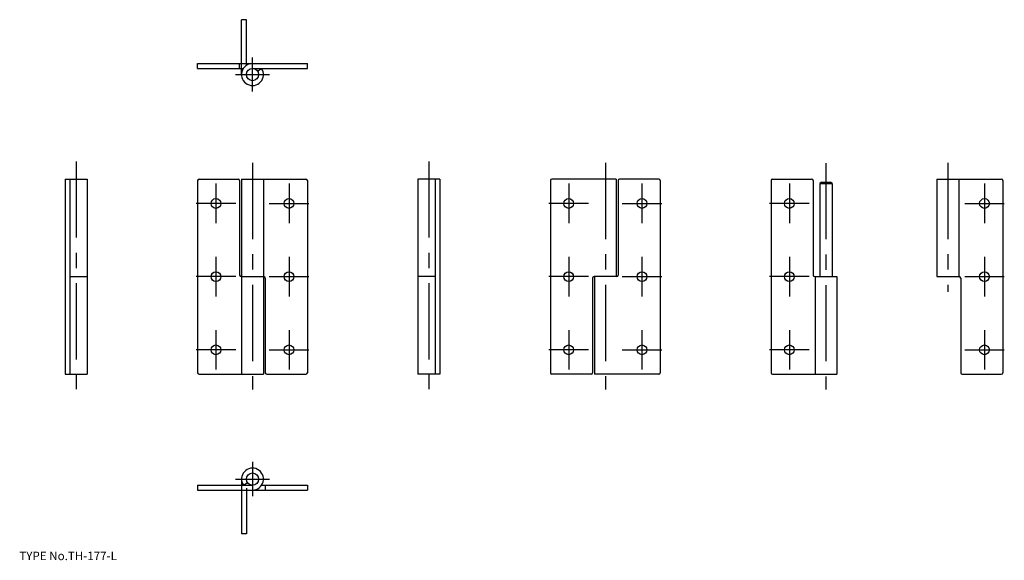
# Model space of a CAD drawing. Extents: x 10 to 333, y 18 to 195.
import ezdxf

# ---------------------------------------------------------------- set-up
doc = ezdxf.new("R2010")
doc.units = 0
doc.header["$LTSCALE"] = 20
doc.linetypes.add('CENTER', pattern=[2, 1.25, -0.25, 0.25, -0.25])
doc.linetypes.add('PHANTOM', pattern=[2.5, 1.25, -0.25, 0.25, -0.25, 0.25, -0.25])
for name, color, linetype in [('1', 7, 'CONTINUOUS'), ('4', 1, 'CONTINUOUS'), ('5', 6, 'CONTINUOUS'), ('7', 7, 'CONTINUOUS')]:
    doc.layers.add(name, color=color, linetype=linetype)

msp = doc.modelspace()

# ---------------------------------------------------------------- linework, layer by layer
at = {"layer": '1', "color": 7, "linetype": 'CONTINUOUS'}
for p, q in [((68.477943, 179.255768), (68.477943, 180.855759)), ((68.477943, 180.855759), (104.477943, 180.855759)), ((68.477943, 179.255768), (83.484612, 179.255768)), ((82.277943, 179.255768), (82.277943, 180.855759)), ((86.477943, 179.255768), (104.477943, 179.255768)), ((88.140907, 178.366882), (89.471268, 179.255768)), ((104.477943, 179.255768), (104.477943, 180.855759)), ((25, 142.97789), (25, 78.977882)), ((25, 142.97789), (32.200001, 142.97789)), ((26.6, 142.97789), (26.6, 78.977882)), ((32.200001, 142.97789), (32.200001, 78.977882)), ((68.477943, 142.47789), (68.477943, 79.477882)), ((68.977943, 142.97789), (81.777943, 142.97789)), ((82.277943, 142.47789), (82.277943, 111.47789)), ((82.877945, 142.97789), (82.877945, 78.977882)), ((82.877945, 142.97789), (103.977943, 142.97789)), ((90.077942, 142.97789), (90.077942, 78.977882)), ((104.477943, 142.47789), (104.477943, 79.477882)), ((140.75589, 142.97789), (140.75589, 78.977882)), ((147.955887, 142.97789), (140.75589, 142.97789)), ((146.355881, 142.97789), (146.355881, 78.977882)), ((147.955887, 142.97789), (147.955887, 78.977882)), ((184.233826, 142.47789), (184.233826, 79.477882)), ((205.833817, 142.97789), (184.733826, 142.97789)), ((205.833817, 142.97789), (205.833817, 110.97789)), ((206.433826, 142.47789), (206.433826, 111.47789)), ((219.733826, 142.97789), (206.933826, 142.97789)), ((220.233826, 142.47789), (220.233826, 79.477882)), ((256.611725, 142.47789), (256.611725, 79.477882)), ((257.111725, 142.97789), (269.911725, 142.97789)), ((270.411725, 142.47789), (270.411725, 111.47789)), ((311.011719, 142.97789), (332.111725, 142.97789)), ((311.011719, 142.97789), (311.011719, 110.97789)), ((318.211731, 142.97789), (318.211731, 110.97789)), ((332.611725, 142.47789), (332.611725, 79.477882)), ((273.111725, 141.97789), (272.611725, 141.47789)), ((272.611725, 141.47789), (272.611725, 110.97789)), ((272.611725, 141.47789), (276.611725, 141.47789)), ((273.111725, 141.97789), (276.111725, 141.97789)), ((276.611725, 141.47789), (276.111725, 141.97789)), ((276.611725, 141.47789), (276.611725, 110.97789)), ((26.6, 110.97789), (32.200001, 110.97789)), ((82.777943, 110.97789), (90.177943, 110.97789)), ((90.677943, 110.47789), (90.677943, 79.477882)), ((146.355881, 110.97789), (140.75589, 110.97789)), ((198.033826, 110.47789), (198.033826, 79.477882)), ((205.933826, 110.97789), (198.533826, 110.97789)), ((198.63382, 110.97789), (198.63382, 78.977882)), ((270.911725, 110.97789), (278.211731, 110.97789)), ((271.011719, 110.97789), (271.011719, 78.977882)), ((278.211731, 110.97789), (278.211731, 78.977882)), ((311.011719, 110.97789), (318.311725, 110.97789)), ((318.811725, 110.47789), (318.811725, 79.477882)), ((25, 78.977882), (32.200001, 78.977882)), ((68.977943, 78.977882), (90.077942, 78.977882)), ((91.177943, 78.977882), (103.977943, 78.977882)), ((147.955887, 78.977882), (140.75589, 78.977882)), ((197.533826, 78.977882), (184.733826, 78.977882)), ((219.733826, 78.977882), (198.63382, 78.977882)), ((257.111725, 78.977882), (278.211731, 78.977882)), ((319.311725, 78.977882), (332.111725, 78.977882)), ((68.477943, 42.599998), (86.477943, 42.599998)), ((68.477943, 42.599998), (68.477943, 41)), ((83.484612, 42.600002), (84.81498, 43.488888)), ((89.471268, 42.599998), (104.477943, 42.599998)), ((90.677943, 42.599998), (90.677943, 41)), ((104.477943, 42.599998), (104.477943, 41)), ((68.477943, 41), (104.477943, 41))]:
    msp.add_line(p, q, dxfattribs=at)
for centre, radius in [((86.477943, 177.255768), 2), ((74.477943, 134.97789), 1.6), ((98.477943, 134.97789), 1.6), ((190.233826, 134.97789), 1.6), ((214.233826, 134.97789), 1.6), ((262.611725, 134.97789), 1.6), ((326.611725, 134.97789), 1.6), ((74.477943, 110.97789), 1.6), ((98.477943, 110.97789), 1.6), ((190.233826, 110.97789), 1.6), ((214.233826, 110.97789), 1.6), ((262.611725, 110.97789), 1.6), ((326.611725, 110.97789), 1.6), ((74.477943, 86.97789), 1.6), ((98.477943, 86.97789), 1.6), ((190.233826, 86.97789), 1.6), ((214.233826, 86.97789), 1.6), ((262.611725, 86.97789), 1.6), ((326.611725, 86.97789), 1.6), ((86.477943, 44.599998), 2)]:
    msp.add_circle(centre, radius, dxfattribs=at)
for centre, radius, start, end in [((86.477943, 177.255768), 3.6, 90.000003, 393.748986), ((68.977943, 142.47789), 0.5, 90, 180), ((81.777943, 142.47789), 0.5, 0, 90), ((103.977943, 142.47789), 0.5, 0, 90), ((184.733826, 142.47789), 0.5, 90, 180), ((206.933826, 142.47789), 0.5, 90, 180), ((219.733826, 142.47789), 0.5, 0, 90), ((257.111725, 142.47789), 0.5, 90, 180), ((269.911725, 142.47789), 0.5, 0, 90), ((332.111725, 142.47789), 0.5, 0, 90), ((82.777943, 111.47789), 0.5, 180, 270), ((90.177943, 110.47789), 0.5, 0, 90), ((198.533826, 110.47789), 0.5, 90, 180), ((205.933826, 111.47789), 0.5, 270, 360), ((270.911725, 111.47789), 0.5, 180, 270), ((318.311725, 110.47789), 0.5, 0, 90), ((68.977943, 79.477882), 0.5, 180, 270), ((91.177943, 79.477882), 0.5, 180, 270), ((103.977943, 79.477882), 0.5, 270, 360), ((184.733826, 79.477882), 0.5, 180, 270), ((197.533826, 79.477882), 0.5, 270, 360), ((219.733826, 79.477882), 0.5, 270, 360), ((257.111725, 79.477882), 0.5, 180, 270), ((319.311725, 79.477882), 0.5, 180, 270), ((332.111725, 79.477882), 0.5, 270, 360), ((86.477943, 44.599998), 3.6, 269.999997, 573.748994)]:
    msp.add_arc(centre, radius, start, end, dxfattribs=at)
at = {"layer": '4', "color": 1, "linetype": 'CENTER'}
for p, q in [((86.477943, 171.655762), (86.477943, 182.855759)), ((80.877945, 177.255768), (92.077942, 177.255768)), ((28.6, 148.801422), (28.6, 74.066124)), ((144.355881, 148.801422), (144.355881, 74.066124)), ((86.477943, 148.316116), (86.477943, 73.977882)), ((202.233826, 148.316116), (202.233826, 73.977882)), ((274.611725, 148.225815), (274.611725, 73.947235)), ((314.611725, 148.316116), (314.611725, 105.97789)), ((74.477943, 141.47789), (74.477943, 128.47789)), ((98.477943, 141.47789), (98.477943, 128.47789)), ((190.233826, 141.47789), (190.233826, 128.47789)), ((214.233826, 141.47789), (214.233826, 128.47789)), ((262.611725, 141.47789), (262.611725, 128.47789)), ((326.611725, 141.47789), (326.611725, 128.47789)), ((80.977943, 134.97789), (67.977943, 134.97789)), ((91.977943, 134.97789), (104.977943, 134.97789)), ((196.733826, 134.97789), (183.733826, 134.97789)), ((207.733826, 134.97789), (220.733826, 134.97789)), ((269.111725, 134.97789), (256.111725, 134.97789)), ((320.111725, 134.97789), (333.111725, 134.97789)), ((74.477943, 117.47789), (74.477943, 104.47789)), ((98.477943, 117.47789), (98.477943, 104.47789)), ((190.233826, 117.47789), (190.233826, 104.47789)), ((214.233826, 117.47789), (214.233826, 104.47789)), ((262.611725, 117.47789), (262.611725, 104.47789)), ((326.611725, 117.47789), (326.611725, 104.47789)), ((80.977943, 110.97789), (67.977943, 110.97789)), ((91.977943, 110.97789), (104.977943, 110.97789)), ((196.733826, 110.97789), (183.733826, 110.97789)), ((207.733826, 110.97789), (220.733826, 110.97789)), ((269.111725, 110.97789), (256.111725, 110.97789)), ((320.111725, 110.97789), (333.111725, 110.97789)), ((74.477943, 93.47789), (74.477943, 80.47789)), ((98.477943, 93.47789), (98.477943, 80.47789)), ((190.233826, 93.47789), (190.233826, 80.47789)), ((214.233826, 93.47789), (214.233826, 80.47789)), ((262.611725, 93.47789), (262.611725, 80.47789)), ((326.611725, 93.47789), (326.611725, 80.47789)), ((80.977943, 86.97789), (67.977943, 86.97789)), ((91.977943, 86.97789), (104.977943, 86.97789)), ((196.733826, 86.97789), (183.733826, 86.97789)), ((207.733826, 86.97789), (220.733826, 86.97789)), ((269.111725, 86.97789), (256.111725, 86.97789)), ((320.111725, 86.97789), (333.111725, 86.97789)), ((86.477943, 50.200001), (86.477943, 39)), ((80.877945, 44.599998), (92.077942, 44.599998))]:
    msp.add_line(p, q, dxfattribs=at)
at = {"layer": '5', "color": 1, "linetype": 'PHANTOM'}
for p, q in [((84.477943, 195.255768), (82.877945, 195.255768)), ((82.877945, 177.255768), (82.877945, 195.255768)), ((84.477943, 180.249084), (84.477943, 195.255768)), ((82.877945, 44.599998), (82.877945, 26.6)), ((84.477943, 41.606674), (84.477943, 26.6)), ((84.477943, 26.6), (82.877945, 26.6))]:
    msp.add_line(p, q, dxfattribs=at)

# ---------------------------------------------------------------- texts
at = {"layer": '7', "color": 7, "linetype": 'CONTINUOUS', "insert": (10.00005, 18), "char_height": 3, "attachment_point": 7, "line_spacing_factor": 0.674}
msp.add_mtext('{\\H0.93x;{TYPE No.TH-177-L}}', dxfattribs=at)

doc.saveas('drawing.dxf')
